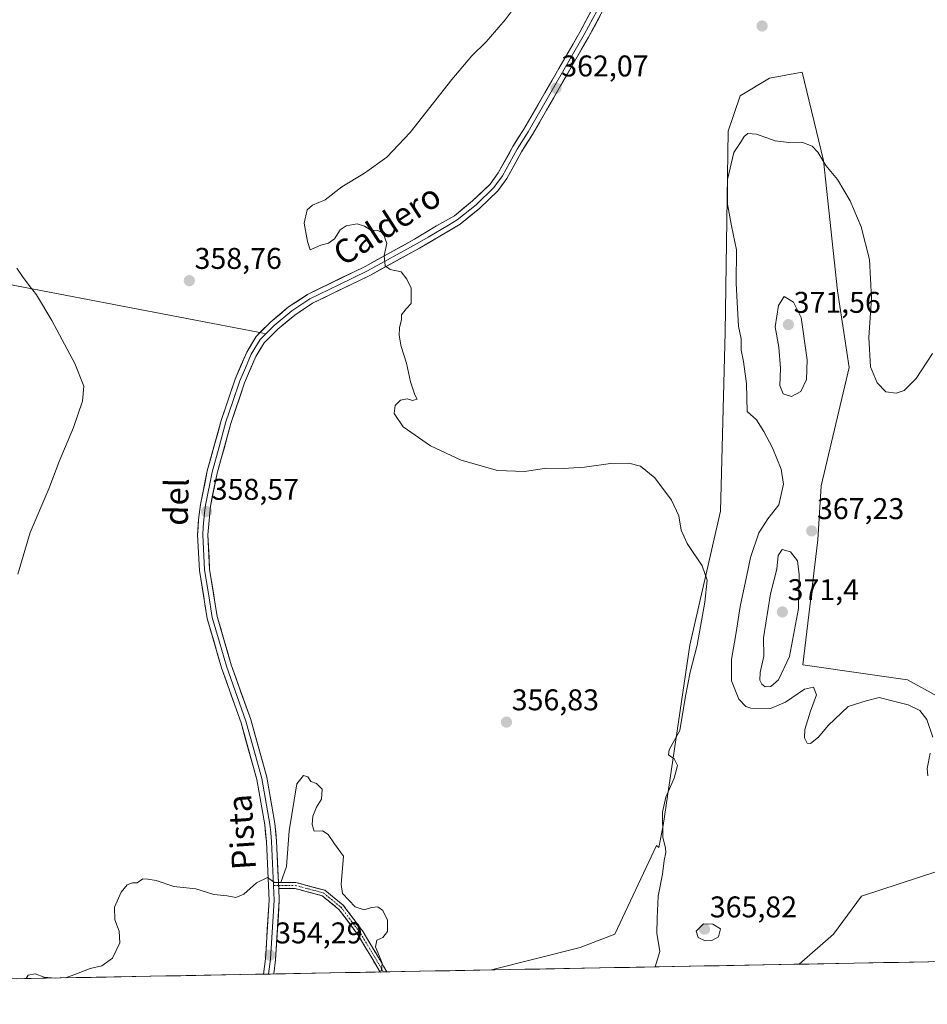
# Model space of a CAD drawing. Units: metres. Extents: x 628853 to 632322, y 4678724 to 4681101.
# Drawn here: x 629356 to 629659, y 4678724 to 4679053 of the extents above; entities that cross this region are included whole.
import ezdxf
from ezdxf.enums import TextEntityAlignment as Align

# ---------------------------------------------------------------- set-up
doc = ezdxf.new("R2010")
doc.units = ezdxf.units.M
doc.header["$MEASUREMENT"] = 0
doc.linetypes.add('TRAZO_Y_PUNTO', pattern=[1, 0.5, -0.25, 0, -0.25])
doc.linetypes.add('TRAZOSX2', pattern=[1.5, 1, -0.5])
for name, color, linetype, lineweight in [('Camino', 19, 'TRAZOSX2', 0), ('Camino Cxs', 19, 'Continuous', 0), ('Camino eje', 19, 'TRAZO_Y_PUNTO', 0), ('Carátula', 7, 'Continuous', 5), ('Cultivos herbáceos CxS', 92, 'Continuous', 0), ('Curva de nivel normal', 36, 'Continuous', 0), ('Layer 0', 7, 'Continuous', 0), ('Municipio CxS', 142, 'Continuous', 0), ('Pastizal CxS', 92, 'Continuous', 0), ('Punto de cota en terreno', 7, 'Continuous', 0), ('Rótulo de punto de cota en terreno', 19, 'Continuous', 0), ('Texto cartográfico', 19, 'Continuous', 0)]:
    doc.layers.add(name, color=color, linetype=linetype, lineweight=lineweight)
doc.styles.add('Arial', font='txt', dxfattribs={"height": 0.2})

# ---------------------------------------------------------------- blocks, each defined once
blk = doc.blocks.new('*U151')
at = {"layer": 'Cultivos herbáceos CxS', "color": 92, "linetype": 'Continuous', "lineweight": 0}
for points in [[(629782.52, 4678740.38, 365.31), (629616.63, 4678737.3, 361.87), (629628.08, 4678747.34, 362.76), (629637.44, 4678760.07, 363.01), (629662.58, 4678768.31, 364.14)], [(629662.97, 4678826.79, 367.44), (629652.79, 4678832.34, 367.05), (629638.79, 4678834.29, 367.27), (629617.82, 4678837.36, 366.97), (629622.84, 4678879.14, 366.91), (629623.96, 4678897.12, 366.18), (629633.36, 4678936.66, 365.21), (629629.41, 4678962.32, 365.6), (629624.73, 4679005.82, 364.95), (629617.58, 4679035.37, 363.85), (629606.72, 4679033.39, 364.61), (629596.86, 4679027.47, 364.28), (629592.91, 4679015.63, 364.8), (629591.92, 4678948.5, 364.42), (629590.28, 4678888.69, 361.88), (629580.08, 4678843.87, 360.2), (629571.2, 4678783.66, 360.12), (629569.73, 4678776.3, 360.22), (629568.92, 4678776.92, 360.17), (629555.06, 4678747.34, 358.74), (629543.46, 4678742.85, 357.68), (629513.86, 4678735.4, 356.18), (628895.35, 4678723.91, 345.83)]]:
    blk.add_polyline3d(points, dxfattribs=at)
blk = doc.blocks.new('*U198')
at = {"layer": 'Curva de nivel normal', "color": 36, "linetype": 'Continuous', "lineweight": 0}
for points in [[(629659.62, 4678800.23, 365), (629659.4, 4678802.74, 365), (629660.4, 4678807.87, 365)], [(629661.3, 4678813.22, 365), (629659.3, 4678819.04, 365), (629656.97, 4678822.05, 365), (629653, 4678823.95, 365), (629647.66, 4678825.28, 365), (629643.33, 4678826.37, 365), (629639, 4678825.3, 365), (629632.99, 4678823.46, 365), (629626.32, 4678817.04, 365), (629623.1, 4678813.12, 365), (629620.41, 4678811.1, 365), (629619.26, 4678811.21, 365), (629618.44, 4678812.98, 365), (629618.53, 4678815.77, 365), (629620.44, 4678821.84, 365), (629622.42, 4678827.32, 365), (629621.44, 4678829.87, 365), (629618.36, 4678829.22, 365), (629612.05, 4678824.85, 365), (629607.02, 4678822.77, 365), (629600.41, 4678822.81, 365), (629598.79, 4678823.45, 365), (629596.51, 4678825.9, 365), (629593.99, 4678832.01, 365), (629594.06, 4678839.12, 365), (629595.59, 4678848.13, 365), (629596.9, 4678856.82, 365), (629599.02, 4678866.74, 365), (629600.3, 4678873.15, 365), (629603.16, 4678881.39, 365), (629606.19, 4678886.15, 365), (629609.81, 4678890.81, 365), (629611.42, 4678897.65, 365), (629610.64, 4678902.71, 365), (629607.73, 4678909.8, 365), (629604.76, 4678915.31, 365), (629602.31, 4678919.15, 365), (629599.26, 4678921.99, 365), (629599.06, 4678931.23, 365), (629598.07, 4678938.73, 365), (629597.29, 4678942.44, 365), (629597.24, 4678946.24, 365), (629596.32, 4678950.44, 365), (629596.01, 4678956.39, 365), (629595.59, 4678964.88, 365), (629595.67, 4678975.99, 365), (629594, 4678984.05, 365), (629592.62, 4678991.26, 365), (629592.71, 4678999.52, 365), (629594.82, 4679008.48, 365), (629597.06, 4679011.81, 365), (629598.22, 4679013.84, 365), (629599.47, 4679014.92, 365), (629602.33, 4679014.6, 365), (629608.61, 4679012.44, 365), (629613.18, 4679011.89, 365), (629617.54, 4679012, 365), (629620.93, 4679010.6, 365), (629622.81, 4679008.58, 365), (629625.55, 4679004.16, 365), (629629.47, 4678999.5, 365), (629633.7, 4678992.41, 365), (629637.35, 4678983.67, 365), (629640.09, 4678972.8, 365), (629640.8, 4678959.82, 365), (629639.94, 4678946.7, 365), (629640.42, 4678936.94, 365), (629642.64, 4678931.57, 365), (629645.54, 4678928.6, 365), (629649, 4678928.14, 365), (629651.66, 4678929.01, 365), (629655.66, 4678932.96, 365), (629661.12, 4678941.35, 365)]]:
    blk.add_polyline3d(points, dxfattribs=at)
blk = doc.blocks.new('*U207')
at = {"layer": 'Curva de nivel normal', "color": 36, "linetype": 'Continuous', "lineweight": 0}
for points in [[(629371.42, 4678732.75, 355), (629374.57, 4678733.82, 355), (629379.73, 4678735.84, 355), (629383.57, 4678736.72, 355), (629387.2, 4678739.31, 355), (629389.62, 4678744.44, 355), (629389.39, 4678748.4, 355), (629387.91, 4678752.12, 355), (629387.8, 4678756.4, 355), (629390.06, 4678761.4, 355), (629392.08, 4678763.83, 355), (629393.84, 4678764.45, 355), (629395.44, 4678764.54, 355), (629397.25, 4678765.81, 355), (629398.94, 4678765.71, 355), (629401.81, 4678765.32, 355), (629407.65, 4678763.31, 355), (629415.01, 4678762.44, 355), (629421.07, 4678760.62, 355), (629425.46, 4678760.19, 355), (629428.38, 4678759.55, 355), (629431.08, 4678760.74, 355), (629435.23, 4678764.52, 355), (629439.01, 4678766.3, 355), (629441.34, 4678764.56, 355), (629443.39, 4678764.65, 355), (629445.31, 4678770, 355), (629446.25, 4678781.84, 355), (629448.74, 4678797.56, 355), (629451.02, 4678800.38, 355), (629452.48, 4678799.88, 355), (629453.47, 4678798.33, 355), (629455.36, 4678797.72, 355), (629457.19, 4678795.74, 355), (629457.04, 4678792.4, 355), (629455.3, 4678789.83, 355), (629454.06, 4678786.77, 355), (629453.89, 4678784.04, 355), (629454.56, 4678781.73, 355), (629457.33, 4678781.86, 355), (629459.24, 4678780.69, 355), (629461.3, 4678777.54, 355), (629464.3, 4678773.36, 355), (629463.57, 4678763.99, 355), (629463.98, 4678760.98, 355), (629468.21, 4678756.48, 355), (629471.3, 4678755.46, 355), (629473.71, 4678756.3, 355), (629475.84, 4678756.52, 355), (629477.47, 4678755.3, 355), (629479.11, 4678752.06, 355), (629479.08, 4678748.2, 355), (629477.54, 4678746.24, 355), (629475.53, 4678745.31, 355), (629475.02, 4678743.07, 355), (629477.23, 4678737.64, 355), (629477.1, 4678735.19, 355), (629476.02, 4678734.69, 355)], [(629358.33, 4678732.51, 355), (629358.96, 4678733.61, 355), (629361.29, 4678734.04, 355), (629364.34, 4678733, 355), (629367.96, 4678732.69, 355)]]:
    blk.add_polyline3d(points, dxfattribs=at)
blk = doc.blocks.new('*U208')
at = {"layer": 'Curva de nivel normal', "color": 36, "linetype": 'Continuous', "lineweight": 0}
blk.add_polyline3d([(629522, 4679057.7, 360), (629518.33, 4679052.87, 360), (629512, 4679045.46, 360), (629507.26, 4679040.81, 360), (629500.54, 4679032.9, 360), (629486.62, 4679015.24, 360), (629478.84, 4679007, 360), (629471.33, 4679001.58, 360), (629463.8, 4678997.1, 360), (629458.2, 4678992.74, 360), (629453.97, 4678990.91, 360), (629452.21, 4678989.39, 360), (629451.2, 4678984.87, 360), (629452.28, 4678978.75, 360), (629453.18, 4678976.01, 360), (629456.82, 4678977.55, 360), (629459.33, 4678978.24, 360), (629461.33, 4678979.65, 360), (629463.23, 4678982.68, 360), (629465.26, 4678984.06, 360), (629468.92, 4678984.64, 360), (629471.42, 4678983.95, 360), (629473.46, 4678982.52, 360), (629475.78, 4678982.5, 360), (629477.56, 4678981.57, 360), (629478.89, 4678978.08, 360), (629477.96, 4678974.06, 360), (629478.23, 4678970.6, 360), (629479.96, 4678969.38, 360), (629483.67, 4678968.6, 360), (629485.5, 4678966.23, 360), (629487, 4678963.21, 360), (629487, 4678958.1, 360), (629485.33, 4678956.29, 360), (629483.79, 4678954.29, 360), (629483.76, 4678952.56, 360), (629483.1, 4678950.1, 360), (629482.93, 4678947.41, 360), (629483.6, 4678943.7, 360), (629485.42, 4678938.16, 360), (629486.77, 4678931.84, 360), (629488.17, 4678927.54, 360), (629488.92, 4678926.1, 360), (629487.42, 4678925.71, 360), (629485.6, 4678926.22, 360), (629483.4, 4678925.79, 360), (629481.59, 4678923.98, 360), (629481.26, 4678921.32, 360), (629484.25, 4678916.9, 360), (629493.46, 4678910.55, 360), (629503.7, 4678905.68, 360), (629515.82, 4678902.22, 360), (629524.84, 4678901.9, 360), (629532.17, 4678903, 360), (629537.75, 4678902.9, 360), (629544.9, 4678903.4, 360), (629553.56, 4678904.62, 360), (629559.7, 4678904.76, 360), (629563.59, 4678903.66, 360), (629568.39, 4678899.79, 360), (629573.96, 4678892.36, 360), (629576.37, 4678887.11, 360), (629577.2, 4678882.28, 360), (629579.19, 4678877.82, 360), (629584.25, 4678870.42, 360), (629585.82, 4678865.67, 360), (629585.15, 4678858.27, 360), (629582.54, 4678843.9, 360), (629580.18, 4678834.85, 360), (629578.68, 4678826.85, 360), (629576.75, 4678815.4, 360), (629573.14, 4678808.94, 360), (629572.94, 4678807.23, 360), (629574.9, 4678805.94, 360), (629575.94, 4678803.74, 360), (629574.85, 4678799.43, 360), (629572.04, 4678793.12, 360), (629571, 4678788.16, 360), (629571.04, 4678779.67, 360), (629571.95, 4678776.22, 360), (629572.08, 4678774.68, 360), (629571.52, 4678771.92, 360), (629570.91, 4678767.35, 360), (629569.52, 4678760.05, 360), (629569.18, 4678752.74, 360), (629569.09, 4678747.65, 360), (629570.03, 4678741.56, 360), (629568.47, 4678736.41, 360)], dxfattribs=at)
blk = doc.blocks.new('5PATER')
at = {"layer": 'Carátula', "linetype": 'Continuous', "lineweight": 5}
h = blk.add_hatch(color=250, dxfattribs=at)
edge = h.paths.add_edge_path()
edge.add_ellipse((0, 0.01), major_axis=(-1.33, -1.34), ratio=0.999422, start_angle=0, end_angle=360)

msp = doc.modelspace()

# ---------------------------------------------------------------- linework, layer by layer
at = {"layer": 'Camino', "color": 19, "linetype": 'TRAZOSX2', "lineweight": 0}
for points in [[(629442.63, 4678764.63), (629448.45, 4678764.63), (629458.15, 4678762), (629464.29, 4678757.02), (629470.9, 4678748.15), (629478.88, 4678734.75)], [(629476.58, 4678734.7), (629469.24, 4678747.04), (629462.83, 4678755.63), (629457.22, 4678760.18), (629448.19, 4678762.63), (629442.72, 4678762.63)], [(629477.73, 4678734.72), (629476.58, 4678734.7)], [(629478.88, 4678734.75), (629477.73, 4678734.72)]]:
    msp.add_lwpolyline(points, dxfattribs=at)
at = {"layer": 'Camino Cxs', "color": 19, "linetype": 'Continuous', "lineweight": 0}
msp.add_lwpolyline([(629442.63, 4678764.63), (629442.72, 4678762.63)], dxfattribs=at)
msp.add_polyline3d([(629478.88, 4678734.75, 354.98), (629476.58, 4678734.7, 354.8), (629476.03, 4678735.62, 354.78), (629473.77, 4678739.43, 354.55), (629471.5, 4678743.23, 354.5), (629469.24, 4678747.04, 354.5), (629467.1, 4678749.9, 354.55), (629464.97, 4678752.76, 354.48), (629462.83, 4678755.63, 354.47), (629460.03, 4678757.9, 354.36), (629457.22, 4678760.18, 354.27), (629452.7, 4678761.4, 354.26), (629448.19, 4678762.63, 354.5), (629445.45, 4678762.63, 354.68), (629442.72, 4678762.63, 354.85), (629442.68, 4678763.62, 354.88), (629442.63, 4678764.63, 354.91), (629445.54, 4678764.63, 354.73), (629448.45, 4678764.63, 354.52), (629451.69, 4678763.75, 354.29), (629454.92, 4678762.87, 354.29), (629458.15, 4678762, 354.35), (629461.22, 4678759.51, 354.43), (629464.29, 4678757.02, 354.64), (629466.49, 4678754.06, 354.59), (629468.7, 4678751.11, 354.63), (629470.9, 4678748.15, 354.6), (629473.17, 4678744.33, 354.68), (629475.44, 4678740.52, 354.76), (629477.71, 4678736.7, 354.92), (629478.88, 4678734.75, 354.98)], close=True, dxfattribs=at)
at = {"layer": 'Camino eje', "color": 19, "linetype": 'TRAZO_Y_PUNTO', "lineweight": 0}
for points in [[(629440.98, 4678763.63), (629442.67, 4678763.63)], [(629442.67, 4678763.63), (629448.32, 4678763.63), (629457.69, 4678761.09), (629463.56, 4678756.32), (629470.07, 4678747.59), (629477.73, 4678734.72)]]:
    msp.add_lwpolyline(points, dxfattribs=at)
at = {"layer": 'Cultivos herbáceos CxS', "color": 92, "linetype": 'Continuous', "lineweight": 0}
for points in [[(629662.97, 4678826.79, 367.44), (629652.79, 4678832.34, 367.05), (629638.79, 4678834.29, 367.27), (629617.82, 4678837.36, 366.97), (629622.84, 4678879.14, 366.91), (629623.96, 4678897.12, 366.18), (629633.36, 4678936.66, 365.21), (629629.41, 4678962.32, 365.6), (629624.73, 4679005.82, 364.95), (629617.58, 4679035.37, 363.85), (629606.72, 4679033.39, 364.61), (629596.86, 4679027.47, 364.28), (629592.91, 4679015.63, 364.8), (629591.92, 4678948.5, 364.42), (629590.28, 4678888.69, 361.88), (629580.08, 4678843.87, 360.2), (629571.2, 4678783.66, 360.12), (629569.73, 4678776.3, 360.22), (629568.92, 4678776.92, 360.17), (629555.06, 4678747.34, 358.74), (629543.46, 4678742.85, 357.68), (629513.86, 4678735.4, 356.18)], [(629616.63, 4678737.3, 361.87), (629628.08, 4678747.34, 362.76), (629637.44, 4678760.07, 363.01), (629662.58, 4678768.31, 364.14)], [(629782.52, 4678740.38, 365.31), (629616.63, 4678737.3, 361.87)], [(629513.86, 4678735.4, 356.18), (628895.35, 4678723.91, 345.83)]]:
    msp.add_polyline3d(points, dxfattribs=at)
at = {"layer": 'Curva de nivel normal', "color": 36, "linetype": 'Continuous', "lineweight": 0}
for points in [[(629355.58, 4678867.63, 360), (629359.6, 4678881.58, 360), (629365.93, 4678896.12, 360), (629369.3, 4678905.24, 360), (629374.14, 4678916.67, 360), (629377.16, 4678925.43, 360), (629377.58, 4678930.43, 360), (629374.56, 4678938.06, 360), (629366.91, 4678952.39, 360), (629361.8, 4678960.99, 360), (629359.28, 4678964.06, 360), (629357.14, 4678967.13, 360), (629355.19, 4678969.91, 360)], [(629614, 4678927.04, 370), (629617.18, 4678928.63, 370), (629619.1, 4678932.71, 370), (629619.34, 4678939.22, 370), (629617.32, 4678953.39, 370), (629614.69, 4678958.5, 370), (629611.62, 4678960.35, 370), (629609.76, 4678957.41, 370), (629608.63, 4678950.26, 370), (629609.84, 4678943.5, 370), (629610.37, 4678936.39, 370), (629610.14, 4678930.66, 370), (629611.26, 4678927.9, 370), (629614, 4678927.04, 370)], [(629605.28, 4678830.02, 370), (629607.15, 4678830.11, 370), (629609.67, 4678832.3, 370), (629613.44, 4678840.13, 370), (629616.4, 4678856.11, 370), (629616.67, 4678867.48, 370), (629616.07, 4678872.07, 370), (629613.73, 4678875.08, 370), (629610.99, 4678875.85, 370), (629609.64, 4678873.82, 370), (629609.11, 4678869.33, 370), (629607.02, 4678861.04, 370), (629604.67, 4678846.41, 370), (629604.79, 4678840.24, 370), (629603.62, 4678834.74, 370), (629603.44, 4678832.19, 370), (629604.14, 4678830.88, 370), (629605.28, 4678830.02, 370)], [(629585.2, 4678745.08, 365), (629587.41, 4678745.2, 365), (629589.61, 4678746.4, 365), (629590.37, 4678749.11, 365), (629587.81, 4678750.69, 365), (629584.68, 4678750.76, 365), (629582.19, 4678748.39, 365), (629582.86, 4678746.23, 365), (629585.2, 4678745.08, 365)]]:
    msp.add_polyline3d(points, dxfattribs=at)
at = {"layer": 'Layer 0', "linetype": 'Continuous', "lineweight": 0}
for points in [[(629436.42, 4678948.32), (629440.1, 4678951.94), (629446.03, 4678956.93), (629452.29, 4678961.07), (629471.55, 4678970.45), (629488.09, 4678979.52), (629495.45, 4678983.97), (629501.43, 4678987.41), (629507.51, 4678992.32), (629513.36, 4678997.95), (629516.09, 4679001.68), (629520.95, 4679010.5), (629524.57, 4679016.26), (629543.29, 4679048.71), (629549.05, 4679059.35), (629551.37, 4679064.19)], [(629552.98, 4679063.63), (629550.56, 4679058.58), (629544.77, 4679047.89), (629535.41, 4679031.66), (629526.02, 4679015.39), (629522.41, 4679009.64), (629519.98, 4679005.23), (629517.52, 4679000.77), (629514.64, 4678996.84), (629508.63, 4678991.05), (629502.39, 4678986.01), (629499.4, 4678984.29), (629492.62, 4678980.28), (629488.94, 4678978.06), (629472.33, 4678968.95), (629462.76, 4678964.29), (629453.13, 4678959.6), (629447.05, 4678955.58), (629441.24, 4678950.69), (629438.43, 4678947.93)], [(629552.06, 4679057.81), (629546.24, 4679047.06), (629527.47, 4679014.51), (629523.87, 4679008.78), (629518.95, 4678999.86), (629515.92, 4678995.72), (629509.75, 4678989.78), (629503.35, 4678984.61), (629489.78, 4678976.59), (629473.1, 4678967.44), (629453.97, 4678958.13), (629448.06, 4678954.22), (629442.38, 4678949.44), (629437.82, 4678944.95), (629435.03, 4678940.31), (629431.32, 4678931.61), (629426.71, 4678917.99), (629422.14, 4678901.33), (629419.87, 4678890.35), (629419.01, 4678880.77), (629419.63, 4678869.26), (629422.14, 4678853.53), (629426.82, 4678837.36), (629433.35, 4678819.02), (629438.69, 4678799.77), (629441.4, 4678784.35), (629442, 4678778.42), (629442.63, 4678764.63)], [(629322.42, 4678970.25), (629436.42, 4678948.32)], [(629437.62, 4678733.98), (629438.25, 4678739.12), (629439.51, 4678758.71), (629438.62, 4678778.17), (629438.05, 4678783.88), (629435.39, 4678799.02), (629430.12, 4678818), (629423.6, 4678836.32), (629418.82, 4678852.79), (629416.26, 4678868.9), (629415.62, 4678880.76), (629415.88, 4678885.94), (629416.53, 4678890.91), (629418.85, 4678902.12), (629423.47, 4678918.98), (629428.17, 4678932.82), (629432.01, 4678941.85), (629435.14, 4678947.06), (629436.42, 4678948.32)], [(629438.43, 4678947.93), (629436.48, 4678946.01), (629433.52, 4678941.08), (629431.6, 4678936.57), (629429.75, 4678932.22), (629427.4, 4678925.3), (629425.09, 4678918.49), (629422.81, 4678910.16), (629420.5, 4678901.73), (629418.2, 4678890.63), (629417.88, 4678888.15), (629417.45, 4678883.36), (629417.32, 4678880.77), (629417.95, 4678869.08), (629419.2, 4678861.22), (629420.48, 4678853.16), (629422.87, 4678844.93), (629425.21, 4678836.84), (629431.74, 4678818.51), (629434.37, 4678809.02), (629437.04, 4678799.4), (629439.73, 4678784.12), (629440.03, 4678781.15), (629440.31, 4678778.3), (629440.98, 4678763.63)], [(629436.42, 4678948.32), (629438.43, 4678947.93)], [(629440.98, 4678763.63), (629441.21, 4678758.7), (629439.94, 4678738.96), (629439.33, 4678734.01)], [(629442.72, 4678762.63), (629442.9, 4678758.68), (629441.62, 4678738.8), (629441.04, 4678734.05)], [(629439.33, 4678734.01), (629437.62, 4678733.98)], [(629439.58, 4678734.02), (629439.33, 4678734.01)], [(629441.04, 4678734.05), (629439.58, 4678734.02)], [(629441.04, 4678734.04), (629439.58, 4678734.02)], [(629441.04, 4678734.05), (629441.04, 4678734.04)]]:
    msp.add_lwpolyline(points, dxfattribs=at)
msp.add_polyline3d([(629550.12, 4679054.23, 361.48), (629548.18, 4679050.64, 361.56), (629546.24, 4679047.06, 361.62), (629543.89, 4679042.99, 361.7), (629541.55, 4679038.92, 361.76), (629539.2, 4679034.85, 361.89), (629536.86, 4679030.79, 361.98), (629534.51, 4679026.72, 362.08), (629532.16, 4679022.65, 362.19), (629529.82, 4679018.58, 362.18), (629527.47, 4679014.51, 362.31), (629525.67, 4679011.65, 362.32), (629523.87, 4679008.78, 362.34), (629522.23, 4679005.81, 362.35), (629520.59, 4679002.83, 362.28), (629518.95, 4678999.86, 362.22), (629517.44, 4678997.79, 362.22), (629515.92, 4678995.72, 362.18), (629512.84, 4678992.75, 362.07), (629509.75, 4678989.78, 362.03), (629506.55, 4678987.2, 361.92), (629503.35, 4678984.61, 361.82), (629499.96, 4678982.61, 361.58), (629496.57, 4678980.6, 361.33), (629493.17, 4678978.6, 361.13), (629489.78, 4678976.59, 360.77), (629485.61, 4678974.3, 360.46), (629481.44, 4678972.02, 360.1), (629477.27, 4678969.73, 359.85), (629473.1, 4678967.44, 359.63), (629469.27, 4678965.58, 359.4), (629465.45, 4678963.72, 359.29), (629461.62, 4678961.85, 359.17), (629457.8, 4678959.99, 359.05), (629453.97, 4678958.13, 358.99), (629451.02, 4678956.18, 358.92), (629448.06, 4678954.22, 358.87), (629445.22, 4678951.83, 358.84), (629442.38, 4678949.44, 358.77), (629440.1, 4678947.2, 358.76), (629437.82, 4678944.95, 358.72), (629436.43, 4678942.63, 358.67), (629435.03, 4678940.31, 358.71), (629433.18, 4678935.96, 358.71), (629431.32, 4678931.61, 358.68), (629429.78, 4678927.07, 358.71), (629428.25, 4678922.53, 358.7), (629426.71, 4678917.99, 358.68), (629425.57, 4678913.83, 358.65), (629424.43, 4678909.66, 358.65), (629423.28, 4678905.5, 358.62), (629422.14, 4678901.33, 358.6), (629421.38, 4678897.67, 358.55), (629420.63, 4678894.01, 358.53), (629419.87, 4678890.35, 358.49), (629419.44, 4678885.56, 358.48), (629419.01, 4678880.77, 358.45), (629419.22, 4678876.93, 358.38), (629419.42, 4678873.1, 358.28), (629419.63, 4678869.26, 358.23), (629420.26, 4678865.33, 358.13), (629420.89, 4678861.4, 358.02), (629421.51, 4678857.46, 357.88), (629422.14, 4678853.53, 357.81), (629423.31, 4678849.49, 357.69), (629424.48, 4678845.45, 357.55), (629425.65, 4678841.4, 357.37), (629426.82, 4678837.36, 357.21), (629428.45, 4678832.78, 356.93), (629430.09, 4678828.19, 356.81), (629431.72, 4678823.61, 356.71), (629433.35, 4678819.02, 356.38), (629434.69, 4678814.21, 356.12), (629436.02, 4678809.4, 356.02), (629437.36, 4678804.58, 355.83), (629438.69, 4678799.77, 355.69), (629439.37, 4678795.92, 355.62), (629440.05, 4678792.06, 355.57), (629440.72, 4678788.21, 355.53), (629441.4, 4678784.35, 355.48), (629441.7, 4678781.39, 355.39), (629442, 4678778.42, 355.29), (629442.23, 4678773.49, 355.16), (629442.45, 4678768.55, 355.03), (629442.63, 4678764.63, 354.91), (629442.68, 4678763.62, 354.88), (629442.72, 4678762.63, 354.85), (629442.9, 4678758.68, 354.74), (629442.58, 4678753.71, 354.57), (629442.26, 4678748.74, 354.5), (629441.94, 4678743.77, 354.43), (629441.62, 4678738.8, 354.32), (629441.04, 4678734.05, 354.23), (629439.58, 4678734.02, 354.2), (629437.62, 4678733.98, 354.15), (629437.93, 4678736.55, 354.24), (629438.25, 4678739.12, 354.32), (629438.57, 4678744.02, 354.48), (629438.88, 4678748.92, 354.6), (629439.2, 4678753.81, 354.71), (629439.51, 4678758.71, 354.84), (629439.29, 4678763.58, 354.92), (629439.07, 4678768.44, 355.09), (629438.84, 4678773.31, 355.21), (629438.62, 4678778.17, 355.33), (629438.34, 4678781.03, 355.37), (629438.05, 4678783.88, 355.39), (629437.39, 4678787.67, 355.41), (629436.72, 4678791.45, 355.46), (629436.06, 4678795.24, 355.56), (629435.39, 4678799.02, 355.67), (629434.07, 4678803.77, 355.78), (629432.76, 4678808.51, 355.9), (629431.44, 4678813.26, 356.09), (629430.12, 4678818, 356.28), (629428.49, 4678822.58, 356.54), (629426.86, 4678827.16, 356.88), (629425.23, 4678831.74, 357.04), (629423.6, 4678836.32, 357.23), (629422.41, 4678840.44, 357.5), (629421.21, 4678844.56, 357.63), (629420.02, 4678848.67, 357.71), (629418.82, 4678852.79, 357.86), (629418.18, 4678856.82, 358.06), (629417.54, 4678860.85, 358.19), (629416.9, 4678864.87, 358.26), (629416.26, 4678868.9, 358.35), (629416.05, 4678872.85, 358.42), (629415.83, 4678876.81, 358.48), (629415.62, 4678880.76, 358.52), (629415.75, 4678883.35, 358.56), (629415.88, 4678885.94, 358.58), (629416.21, 4678888.43, 358.6), (629416.53, 4678890.91, 358.61), (629417.3, 4678894.65, 358.6), (629418.08, 4678898.38, 358.6), (629418.85, 4678902.12, 358.57), (629420.01, 4678906.34, 358.62), (629421.16, 4678910.55, 358.68), (629422.32, 4678914.77, 358.67), (629423.47, 4678918.98, 358.66), (629425.04, 4678923.59, 358.68), (629426.6, 4678928.21, 358.74), (629428.17, 4678932.82, 358.64), (629430.09, 4678937.34, 358.71), (629432.01, 4678941.85, 358.78), (629433.58, 4678944.46, 358.74), (629435.14, 4678947.06, 358.77), (629437.62, 4678949.5, 358.8), (629440.1, 4678951.94, 358.79), (629443.07, 4678954.44, 358.82), (629446.03, 4678956.93, 358.83), (629449.16, 4678959, 358.89), (629452.29, 4678961.07, 358.91), (629456.14, 4678962.95, 359), (629459.99, 4678964.82, 359.11), (629463.85, 4678966.7, 359.18), (629467.7, 4678968.57, 359.35), (629471.55, 4678970.45, 359.55), (629475.69, 4678972.72, 359.84), (629479.82, 4678974.99, 360.11), (629483.96, 4678977.25, 360.4), (629488.09, 4678979.52, 360.79), (629491.77, 4678981.75, 361.15), (629495.45, 4678983.97, 361.31), (629498.44, 4678985.69, 361.55), (629501.43, 4678987.41, 361.75), (629504.47, 4678989.87, 361.85), (629507.51, 4678992.32, 361.98), (629510.44, 4678995.14, 361.98), (629513.36, 4678997.95, 362.04), (629516.09, 4679001.68, 362.14), (629517.71, 4679004.62, 362.17), (629519.33, 4679007.56, 362.23), (629520.95, 4679010.5, 362.28), (629522.76, 4679013.38, 362.29), (629524.57, 4679016.26, 362.27), (629526.91, 4679020.32, 362.21), (629529.25, 4679024.37, 362.09), (629531.59, 4679028.43, 362.01), (629533.93, 4679032.49, 361.83), (629536.27, 4679036.54, 361.8), (629538.61, 4679040.6, 361.66), (629540.95, 4679044.65, 361.63), (629543.29, 4679048.71, 361.51), (629545.21, 4679052.26, 361.48), (629547.13, 4679055.8, 361.44)], dxfattribs=at)
at = {"layer": 'Municipio CxS', "color": 142, "linetype": 'Continuous', "lineweight": 0}
msp.add_polyline3d([(629659.83, 4678738.11, 362.93), (629654.83, 4678738.01, 362.82), (629649.84, 4678737.92, 362.75), (629644.84, 4678737.83, 362.72), (629639.84, 4678737.73, 362.67), (629634.85, 4678737.64, 362.6), (629629.85, 4678737.55, 362.46), (629624.85, 4678737.46, 362.22), (629619.86, 4678737.36, 361.99), (629614.86, 4678737.27, 361.78), (629609.86, 4678737.18, 361.4), (629604.87, 4678737.09, 361.25), (629599.87, 4678736.99, 361.25), (629594.87, 4678736.9, 361.44), (629589.88, 4678736.81, 361.64), (629584.88, 4678736.71, 361.38), (629579.88, 4678736.62, 361.28), (629574.89, 4678736.53, 360.77), (629569.89, 4678736.44, 360.04), (629564.89, 4678736.34, 359.32), (629559.9, 4678736.25, 358.66), (629554.9, 4678736.16, 358.29), (629549.9, 4678736.06, 357.96), (629544.91, 4678735.97, 357.46), (629539.91, 4678735.88, 356.99), (629534.91, 4678735.79, 356.65), (629529.92, 4678735.69, 356.51), (629524.92, 4678735.6, 356.39), (629519.92, 4678735.51, 356.26), (629514.93, 4678735.42, 356.15), (629509.93, 4678735.32, 355.99), (629504.93, 4678735.23, 355.82), (629499.94, 4678735.14, 355.66), (629494.94, 4678735.04, 355.56), (629489.94, 4678734.95, 355.47), (629484.95, 4678734.86, 355.36), (629479.95, 4678734.77, 355.09), (629474.95, 4678734.67, 354.67), (629469.96, 4678734.58, 354.18), (629464.96, 4678734.49, 353.97), (629459.96, 4678734.39, 353.9), (629454.97, 4678734.3, 354.03), (629449.97, 4678734.21, 354.08), (629444.97, 4678734.12, 354.05), (629439.98, 4678734.02, 354.21), (629434.98, 4678733.93, 354.17), (629429.99, 4678733.84, 354.31), (629424.99, 4678733.74, 354.39), (629419.99, 4678733.65, 354.42), (629415, 4678733.56, 354.33), (629410, 4678733.47, 354.17), (629405, 4678733.37, 354.09), (629400.01, 4678733.28, 353.97), (629395.01, 4678733.19, 353.86), (629390.01, 4678733.1, 354.14), (629385.02, 4678733, 354.23), (629380.02, 4678732.91, 354.3), (629375.02, 4678732.82, 354.57), (629370.03, 4678732.72, 354.99), (629365.03, 4678732.63, 354.92), (629360.03, 4678732.54, 354.69), (629355.04, 4678732.45, 354.74)], dxfattribs=at)
at = {"layer": 'Pastizal CxS', "color": 92, "linetype": 'Continuous', "lineweight": 0}
for points in [[(629662.58, 4678768.31, 364.14), (629637.44, 4678760.07, 363.01), (629628.08, 4678747.34, 362.76), (629616.63, 4678737.3, 361.87), (629513.86, 4678735.4, 356.18), (629513.86, 4678735.4, 356.18), (629543.46, 4678742.85, 357.68), (629555.06, 4678747.34, 358.74), (629568.92, 4678776.92, 360.17), (629569.73, 4678776.3, 360.22), (629571.2, 4678783.66, 360.12), (629580.08, 4678843.87, 360.2), (629590.28, 4678888.69, 361.88), (629591.92, 4678948.5, 364.42), (629592.91, 4679015.63, 364.8), (629596.86, 4679027.47, 364.28), (629606.72, 4679033.39, 364.61), (629617.58, 4679035.37, 363.85), (629624.73, 4679005.82, 364.95), (629629.41, 4678962.32, 365.6), (629633.36, 4678936.66, 365.21), (629623.96, 4678897.12, 366.18), (629622.84, 4678879.14, 366.91), (629617.82, 4678837.36, 366.97), (629638.79, 4678834.29, 367.27), (629652.79, 4678832.34, 367.05), (629662.97, 4678826.79, 367.44)], [(629662.97, 4678826.79, 367.44), (629652.79, 4678832.34, 367.05), (629638.79, 4678834.29, 367.27), (629617.82, 4678837.36, 366.97), (629622.84, 4678879.14, 366.91), (629623.96, 4678897.12, 366.18), (629633.36, 4678936.66, 365.21), (629629.41, 4678962.32, 365.6), (629624.73, 4679005.82, 364.95), (629617.58, 4679035.37, 363.85), (629606.72, 4679033.39, 364.61), (629596.86, 4679027.47, 364.28), (629592.91, 4679015.63, 364.8), (629591.92, 4678948.5, 364.42), (629590.28, 4678888.69, 361.88), (629580.08, 4678843.87, 360.2), (629571.2, 4678783.66, 360.12), (629569.73, 4678776.3, 360.22), (629568.92, 4678776.92, 360.17), (629555.06, 4678747.34, 358.74), (629543.46, 4678742.85, 357.68), (629513.86, 4678735.4, 356.18)], [(629616.63, 4678737.3, 361.87), (629628.08, 4678747.34, 362.76), (629637.44, 4678760.07, 363.01), (629662.58, 4678768.31, 364.14)], [(629616.63, 4678737.3, 361.87), (629513.86, 4678735.4, 356.18)]]:
    msp.add_polyline3d(points, dxfattribs=at)

# ---------------------------------------------------------------- block references
at = {"layer": 'Cultivos herbáceos CxS', "color": 92, "linetype": 'Continuous', "lineweight": 0}
msp.add_blockref('*U151', (0, 0), dxfattribs=at)
at = {"layer": 'Curva de nivel normal', "color": 36, "linetype": 'Continuous', "lineweight": 0}
for name in ['*U198', '*U208', '*U207']:
    msp.add_blockref(name, (0, 0), dxfattribs=at)
at = {"layer": 'Punto de cota en terreno', "linetype": 'Continuous', "lineweight": 0}
for p in [(629604.23, 4679050.78, 363.48), (629535.37, 4679029.98, 362.07), (629412.83, 4678965.68, 358.76), (629613, 4678951, 371.56), (629418.57, 4678888.53, 358.57), (629620.81, 4678882.08, 367.23), (629611, 4678855, 371.4), (629518.81, 4678818.19, 356.83), (629585, 4678749, 365.82), (629439.77, 4678740.32, 354.29)]:
    msp.add_blockref('5PATER', p, dxfattribs=at)

# ---------------------------------------------------------------- texts
at = {"layer": 'Rótulo de punto de cota en terreno', "color": 19, "linetype": 'Continuous', "lineweight": 0, "style": 'Arial'}
for s, p in [('362,07', (629537.13, 4679031.74)), ('358,76', (629414.59, 4678967.44)), ('371,56', (629614.76, 4678952.76)), ('358,57', (629420.33, 4678890.29)), ('367,23', (629622.57, 4678883.84)), ('371,4', (629612.76, 4678856.76)), ('356,83', (629520.57, 4678819.95)), ('365,82', (629586.76, 4678750.76)), ('354,29', (629441.53, 4678742.08))]:
    msp.add_text(s, height=7, dxfattribs=at).set_placement(p, align=Align.BOTTOM_LEFT)
at = {"layer": 'Texto cartográfico', "color": 19, "linetype": 'Continuous', "lineweight": 0, "style": 'Arial'}
for s, rotation, p in [('Caldero', 32.7524, (629478.88, 4678984.44)), ('del', 88.8368, (629408.48, 4678891.78)), ('Pista', 93.8015, (629430.34, 4678781.44))]:
    msp.add_text(s, height=8, rotation=rotation, dxfattribs=at).set_placement(p, align=Align.MIDDLE_CENTER)

doc.saveas('drawing.dxf')
